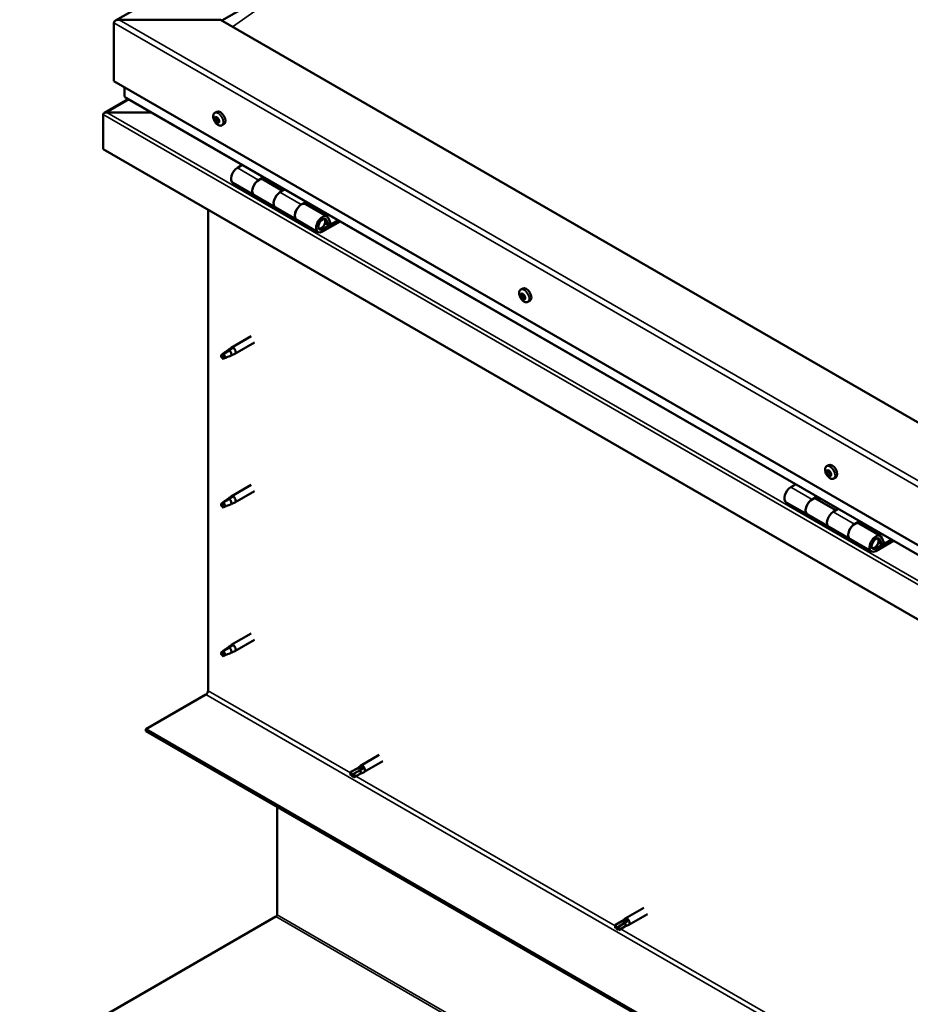
# Model space of a CAD drawing. Units: millimetres. Extents: x -6451 to 24410, y 3077 to 8837.
# Drawn here: x 21243 to 21834, y 3722 to 4376 of the extents above; entities that cross this region are included whole.
import ezdxf

# ---------------------------------------------------------------- set-up
doc = ezdxf.new("R2010")
doc.units = ezdxf.units.MM
doc.header["$LTSCALE"] = 25
doc.layers.add('Visible (ISO)', color=7, linetype='Continuous', lineweight=50)
doc.layers.add('Visible Narrow (ISO)', color=7, linetype='Continuous', lineweight=35)

msp = doc.modelspace()

# ---------------------------------------------------------------- linework, layer by layer
at = {"layer": 'Visible (ISO)'}
for p, q in [((21306.29, 4375.62), (22330.56, 4966.98)), ((21377.03, 4375.6), (21428.37, 4405.24)), ((21305.26, 4335.39), (21305.26, 4374.18)), ((21305.26, 4374.18), (21305.26, 4335.39)), ((21375.97, 4376.22), (21308.79, 4376.22)), ((22259.85, 3865.91), (21375.97, 4376.22)), ((21305.26, 4335.39), (22259.85, 3784.26)), ((21312.33, 4331.31), (21312.33, 4325.19)), ((21314.82, 4323.41), (21298.94, 4314.24)), ((22259.85, 3777.79), (21312.74, 4324.61)), ((21298.19, 4313.34), (21298.19, 4313.35)), ((21298.19, 4313.35), (21298.19, 4313.35)), ((21298.19, 4313.34), (21298.2, 4313.34)), ((21298.19, 4290.07), (21298.19, 4313.34)), ((21298.19, 4290.08), (21298.19, 4313.27)), ((21298.19, 4313.26), (21298.19, 4290.08)), ((21300.45, 4314.57), (21330.13, 4314.57)), ((21330.13, 4314.57), (21300.45, 4314.57)), ((21372.26, 4314.24), (21373.59, 4315.01)), ((21373.05, 4311.06), (21373.64, 4311.4)), ((21374.31, 4308.09), (21375.03, 4308.51)), ((21377.01, 4306.01), (21378.34, 4306.78)), ((21298.19, 4290.07), (21298.19, 4290.08)), ((22259.85, 3734.86), (21298.19, 4290.08)), ((21390.53, 4279.7), (21387.28, 4277.83)), ((21384.28, 4267.73), (21398.43, 4259.57)), ((21401.43, 4269.66), (21404.67, 4271.54)), ((21417.33, 4262.51), (21404.43, 4269.96)), ((21406.08, 4270.72), (21404.6, 4269.86)), ((21404.98, 4270.08), (21405.34, 4269.88)), ((21405.23, 4269.49), (21405.34, 4269.88)), ((21405.34, 4269.88), (21406.67, 4270.09)), ((21405.83, 4270.57), (21406.67, 4270.09)), ((21406.67, 4270.09), (21406.34, 4268.86)), ((21418.81, 4263.37), (21415.57, 4261.5)), ((21412.57, 4251.4), (21398.43, 4259.57)), ((21429.71, 4253.33), (21432.95, 4255.21)), ((21446.85, 4245.47), (21432.71, 4253.63)), ((21434.37, 4254.39), (21432.88, 4253.53)), ((21433.27, 4253.75), (21433.62, 4253.55)), ((21433.52, 4253.16), (21433.62, 4253.55)), ((21433.62, 4253.55), (21434.95, 4253.76)), ((21434.11, 4254.24), (21434.95, 4253.76)), ((21434.95, 4253.76), (21434.62, 4252.53)), ((21367.84, 3930.21), (21367.84, 4249.86)), ((21412.57, 4251.4), (21426.71, 4243.24)), ((21440.85, 4235.07), (21426.71, 4243.24)), ((21454.17, 4242.96), (21443.85, 4237)), ((21455.58, 4242.14), (21443.85, 4235.37)), ((21447.77, 4239.67), (21445.5, 4240.98)), ((21446.51, 4242.92), (21447.77, 4239.67)), ((21447.77, 4239.67), (21449.09, 4240.99)), ((21449.09, 4240.99), (21447.84, 4244.25)), ((21575.55, 4196.87), (21576.89, 4197.64)), ((21575.67, 4192.6), (21576.81, 4193.26)), ((21576.59, 4193.72), (21577.06, 4194)), ((21577.36, 4190.69), (21578.17, 4191.15)), ((21578.28, 4191.81), (21578.36, 4191.85)), ((21580.3, 4188.64), (21581.64, 4189.41)), ((21396.34, 4165.8), (21383.26, 4158.25)), ((21381.93, 4156.39), (21377.87, 4154.04)), ((21381.07, 4156.62), (21383.17, 4158.2)), ((21383.8, 4157.68), (21381.93, 4156.39)), ((21398.74, 4161.65), (21385.66, 4154.09)), ((21377.87, 4154.04), (21377.03, 4151.88)), ((21377.87, 4150.69), (21377.03, 4151.88)), ((21379.19, 4151.46), (21377.87, 4150.69)), ((21383.67, 4153.24), (21385.57, 4154.05)), ((21778.85, 4079.5), (21780.18, 4080.27)), ((21778.97, 4075.34), (21780.11, 4076)), ((21779.97, 4076.35), (21780.4, 4076.59)), ((21780.56, 4073.32), (21781.41, 4073.81)), ((21781.56, 4074.32), (21781.7, 4074.4)), ((21783.6, 4071.27), (21784.93, 4072.04)), ((21396.34, 4067.01), (21383.26, 4059.45)), ((21758.22, 4067.41), (21754.98, 4065.54)), ((21381.93, 4057.59), (21377.87, 4055.25)), ((21381.07, 4057.82), (21383.17, 4059.4)), ((21383.8, 4058.88), (21381.93, 4057.59)), ((21398.74, 4062.85), (21385.66, 4055.3)), ((21769.12, 4057.37), (21772.36, 4059.25)), ((21785.02, 4050.22), (21772.12, 4057.67)), ((21773.78, 4058.43), (21772.29, 4057.57)), ((21772.68, 4057.8), (21773.03, 4057.59)), ((21772.93, 4057.21), (21773.03, 4057.59)), ((21773.03, 4057.59), (21774.36, 4057.8)), ((21773.52, 4058.28), (21774.36, 4057.8)), ((21774.36, 4057.8), (21774.03, 4056.57)), ((21377.87, 4055.25), (21377.03, 4053.09)), ((21377.87, 4051.9), (21377.03, 4053.09)), ((21379.19, 4052.66), (21377.87, 4051.9)), ((21383.67, 4054.44), (21385.57, 4055.25)), ((21751.98, 4055.44), (21766.12, 4047.28)), ((21786.51, 4051.08), (21783.26, 4049.21)), ((21780.26, 4039.11), (21766.12, 4047.28)), ((21780.26, 4039.11), (21794.41, 4030.95)), ((21797.41, 4041.05), (21800.65, 4042.92)), ((21814.55, 4033.18), (21800.41, 4041.34)), ((21802.06, 4042.1), (21800.58, 4041.24)), ((21800.96, 4041.47), (21801.32, 4041.26)), ((21801.21, 4040.88), (21801.32, 4041.26)), ((21801.32, 4041.26), (21802.65, 4041.47)), ((21801.81, 4041.95), (21802.65, 4041.47)), ((21802.65, 4041.47), (21802.32, 4040.24)), ((21808.55, 4022.78), (21794.41, 4030.95)), ((21816.79, 4028.71), (21815.53, 4031.96)), ((21821.86, 4030.67), (21811.55, 4024.72)), ((21823.28, 4029.85), (21811.55, 4023.08)), ((21815.46, 4027.38), (21813.19, 4028.69)), ((21814.21, 4030.63), (21815.46, 4027.38)), ((21815.46, 4027.38), (21816.79, 4028.71)), ((21396.34, 3968.21), (21383.26, 3960.66)), ((21381.07, 3959.03), (21383.17, 3960.6)), ((21383.8, 3960.09), (21381.93, 3958.8)), ((21398.74, 3964.05), (21385.66, 3956.5)), ((21377.87, 3956.45), (21377.03, 3954.29)), ((21377.87, 3953.1), (21377.03, 3954.29)), ((21381.93, 3958.8), (21377.87, 3956.45)), ((21379.19, 3953.86), (21377.87, 3953.1)), ((21383.67, 3955.64), (21385.57, 3956.46)), ((21326.47, 3904.69), (21366.42, 3927.76)), ((22259.85, 3365.8), (21326.47, 3904.69)), ((21326.47, 3904.69), (21326.47, 3903.47)), ((21326.47, 3903.47), (22259.85, 3364.58)), ((21481.54, 3887.58), (21469.17, 3880.44)), ((21466.78, 3878.66), (21469.09, 3880.38)), ((21483.94, 3883.42), (21471.57, 3876.28)), ((21466.82, 3878.68), (21462.76, 3876.33)), ((21462.76, 3873.96), (21462.94, 3874.07)), ((21464.81, 3875.15), (21462.94, 3874.07)), ((21468.87, 3877.49), (21464.81, 3875.15)), ((21468.87, 3875.13), (21464.81, 3872.78)), ((21468.83, 3875.1), (21471.48, 3876.24)), ((21470.87, 3878.65), (21468.87, 3877.49)), ((21413.8, 3781.23), (21413.8, 3853.05)), ((21657.44, 3786.03), (21645.06, 3778.88)), ((21242.63, 3681.99), (21412.86, 3780.14)), ((21642.71, 3777.12), (21638.65, 3774.78)), ((21644.76, 3775.94), (21640.7, 3773.59)), ((21642.68, 3777.1), (21644.98, 3778.83)), ((21646.76, 3777.09), (21644.76, 3775.94)), ((21659.84, 3781.87), (21647.46, 3774.73)), ((21638.65, 3772.41), (21638.84, 3772.52)), ((21640.7, 3773.59), (21638.84, 3772.52)), ((21644.76, 3773.57), (21640.7, 3771.23)), ((21644.73, 3773.55), (21647.38, 3774.68))]:
    msp.add_line(p, q, dxfattribs=at)
for centre in [(21379.12, 4312.71), (21582.41, 4195.34), (21785.7, 4077.97)]:
    msp.add_arc(centre, 8, 204.14207, 215.85793, dxfattribs=at)
for centre, major_axis, start_param, end_param in [((21308.79, 4374.18), (3.54, 0), 1.570796, 3.141593), ((21308.79, 4374.18), (3.54, 0), 1.570796, 3.141593), ((21313.74, 4325.19), (-1.41, 0), 0, 0.785398), ((21300.45, 4313.26), (-2.26, 0), 4.712389, 6.220645), ((21300.45, 4313.27), (-2.26, 0), 4.712389, 6.220645), ((21299.32, 4313.92), (-0.8, -1.39), 5.435246, 5.497787), ((21299.32, 4312.61), (0.8, -1.39), 3.86445, 3.926991), ((21375.97, 4310.9), (-2.37, 4.11), 3.141593, 6.283185), ((21373.68, 4309.57), (-1.1, 1.91), 0.479064, 1.33168), ((21372.51, 4310.83), (0.225, -0.39), 4.019714, 4.861305), ((21373.68, 4309.57), (-1.1, 1.91), 5.715052, 6.567668), ((21372.51, 4310.83), (-0.225, 0.39), 5.32702, 6.16861), ((21371.99, 4310.32), (0.394, -0.682), 0.091032, 1.719712), ((21372.66, 4309.28), (-0.225, 0.39), 0.091032, 0.932622), ((21372.66, 4309.28), (0.225, -0.39), 5.066912, 5.908502), ((21373.68, 4309.57), (-1.1, 1.91), 1.526262, 2.378877), ((21372.66, 4311.74), (0.394, -0.682), 5.32702, 6.9557), ((21373.01, 4308.15), (-0.394, 0.682), 4.279822, 5.908502), ((21373.53, 4311.12), (-0.225, 0.39), 6.114109, 6.9557), ((21373.14, 4310.98), (0.394, -0.682), 0.091032, 1.710573), ((21373.81, 4309.94), (-0.225, 0.39), 0.091032, 2.76691), ((21373.83, 4308.03), (0.225, -0.39), 4.279822, 5.121412), ((21373.68, 4309.57), (1.1, -1.91), 1.526262, 2.378877), ((21373.53, 4311.12), (-0.225, 0.39), 4.279822, 5.121412), ((21374.35, 4311), (0.394, -0.682), 4.279822, 5.908502), ((21374.16, 4308.82), (-0.394, 0.682), 4.279822, 5.908502), ((21373.68, 4309.57), (1.1, -1.91), 5.715052, 6.567668), ((21373.83, 4308.03), (0.225, -0.39), 6.114109, 6.9557), ((21374.7, 4307.41), (-0.394, 0.682), 5.32702, 6.9557), ((21374.7, 4309.87), (-0.225, 0.39), 5.066912, 5.908502), ((21374.98, 4308.69), (0.225, -0.39), 4.279822, 5.125225), ((21375.37, 4308.83), (-0.394, 0.682), 0.091032, 1.719712), ((21374.85, 4308.32), (0.225, -0.39), 5.32702, 6.16861), ((21374.7, 4309.87), (0.225, -0.39), 0.091032, 0.932622), ((21373.68, 4309.57), (1.1, -1.91), 0.479064, 1.33168), ((21374.85, 4308.32), (-0.225, 0.39), 4.019714, 4.861305), ((21387.28, 4272.93), (-3, -5.2), 3.926991, 6.283185), ((21401.43, 4264.77), (-3, -5.2), 3.926991, 6.283923), ((21401.43, 4264.76), (3, 5.2), 0, 3.141593), ((21415.57, 4256.6), (-3, -5.2), 3.926991, 6.283185), ((21415.57, 4256.6), (-3, -5.2), 3.926991, 6.283185), ((21429.71, 4248.43), (3, 5.2), 0, 3.141593), ((21429.71, 4248.44), (-3, -5.2), 3.926991, 6.283923), ((21443.85, 4240.27), (3, 5.2), 5.846853, 10.210176), ((21443.85, 4240.27), (-2, -3.46), 2.70526, 7.068583), ((21579.26, 4193.53), (-2.38, 4.11), 3.141593, 6.283185), ((21576.97, 4192.2), (-1.1, 1.91), 0.311462, 1.164078), ((21575.84, 4192.18), (-0.225, 0.39), 6.206616, 7.048206), ((21575.9, 4193.62), (0.225, -0.39), 3.852112, 4.693703), ((21575.27, 4193.28), (0.394, -0.682), 6.206616, 7.835295), ((21575.84, 4192.18), (0.225, -0.39), 4.89931, 5.7409), ((21576.97, 4192.2), (-1.1, 1.91), 1.35866, 2.211276), ((21576.97, 4192.2), (-1.1, 1.91), 5.54745, 6.400066), ((21575.9, 4193.62), (-0.225, 0.39), 5.159418, 6.001008), ((21576.05, 4191.08), (0.394, -0.682), 0.970628, 2.599308), ((21576.19, 4194.4), (0.394, -0.682), 5.159418, 6.788098), ((21576.91, 4190.77), (0.225, -0.39), 4.11222, 4.953811), ((21576.99, 4192.85), (-0.225, 0.39), 0.127031, 2.599308), ((21577.03, 4193.64), (-0.225, 0.39), 5.946508, 6.788098), ((21576.42, 4193.94), (0.394, -0.682), 0, 1.21317), ((21576.91, 4190.77), (0.225, -0.39), 5.946508, 6.788098), ((21576.97, 4192.2), (1.1, -1.91), 5.54745, 6.400066), ((21577.2, 4191.74), (0.394, -0.682), 0.970628, 2.599308), ((21576.97, 4192.2), (1.1, -1.91), 1.35866, 2.211276), ((21577.03, 4193.64), (-0.225, 0.39), 4.11222, 4.953811), ((21577.75, 4190), (-0.394, 0.682), 5.159418, 6.788098), ((21577.89, 4193.33), (-0.394, 0.682), 0.970628, 2.599308), ((21578.06, 4191.43), (0.225, -0.39), 4.11222, 5.429017), ((21578.04, 4190.79), (0.225, -0.39), 5.159418, 6.001008), ((21578.1, 4192.22), (-0.225, 0.39), 4.89931, 5.7409), ((21578.67, 4191.13), (-0.394, 0.682), 6.206616, 7.835295), ((21578.04, 4190.79), (-0.225, 0.39), 3.852112, 4.693703), ((21578.1, 4192.22), (0.225, -0.39), 6.206616, 7.048206), ((21576.97, 4192.2), (1.1, -1.91), 0.311462, 1.164078), ((21381.93, 4154.71), (1.02, -1.78), 0.133634, 2.356194), ((21384.46, 4156.17), (1.2, -2.08), 6.213805, 9.494158), ((21377.87, 4152.37), (1.02, -1.78), 3.861865, 5.497787), ((21377.87, 4152.37), (-1.02, 1.78), 3.861865, 5.497787), ((21780.27, 4074.83), (-1.1, 1.91), 5.485923, 6.338539), ((21779.24, 4076.29), (-0.225, 0.39), 5.097891, 5.939481), ((21780.4, 4076.21), (-0.225, 0.39), 5.884981, 6.726571), ((21782.56, 4076.15), (-2.38, 4.11), 3.141593, 6.283185), ((21780.27, 4074.83), (-1.1, 1.91), 0.249936, 1.102551), ((21779.1, 4074.91), (-0.225, 0.39), 6.145089, 6.986679), ((21779.24, 4076.29), (0.225, -0.39), 3.790586, 4.632176), ((21778.57, 4076.02), (0.394, -0.682), 6.145089, 7.773769), ((21779.1, 4074.91), (0.225, -0.39), 4.837783, 5.679374), ((21780.27, 4074.83), (-1.1, 1.91), 1.297133, 2.149749), ((21779.26, 4073.83), (0.394, -0.682), 0.909101, 2.537781), ((21779.58, 4077.03), (0.394, -0.682), 5.097891, 6.726571), ((21780.13, 4073.45), (0.225, -0.39), 4.050694, 4.892284), ((21780.25, 4075.58), (-0.225, 0.39), 0.229327, 2.537781), ((21779.72, 4076.69), (0.394, -0.682), 0, 1.006267), ((21780.13, 4073.45), (0.225, -0.39), 5.884981, 6.726571), ((21780.27, 4074.83), (1.1, -1.91), 5.485923, 6.338539), ((21780.41, 4074.49), (0.394, -0.682), 0.909101, 2.537781), ((21780.95, 4072.64), (-0.394, 0.682), 5.097891, 6.726571), ((21780.27, 4074.83), (1.1, -1.91), 1.297133, 2.149749), ((21780.4, 4076.21), (-0.225, 0.39), 4.050694, 4.892284), ((21781.27, 4075.84), (-0.394, 0.682), 0.909101, 2.537781), ((21781.27, 4074.11), (0.225, -0.39), 4.050694, 5.53671), ((21781.29, 4073.37), (0.225, -0.39), 5.097891, 5.939481), ((21781.43, 4074.75), (-0.225, 0.39), 4.837783, 5.679374), ((21781.96, 4073.64), (-0.394, 0.682), 6.145089, 7.773769), ((21781.29, 4073.37), (-0.225, 0.39), 3.790586, 4.632176), ((21780.27, 4074.83), (1.1, -1.91), 0.249936, 1.102551), ((21781.43, 4074.75), (0.225, -0.39), 6.145089, 6.986679), ((21754.98, 4060.64), (-3, -5.2), 3.926991, 6.283185), ((21381.93, 4055.92), (1.02, -1.78), 0.133634, 2.356194), ((21384.46, 4057.37), (1.2, -2.08), 6.213805, 9.494158), ((21769.12, 4052.48), (3, 5.2), 0, 3.141593), ((21769.12, 4052.48), (-3, -5.2), 3.926991, 6.283185), ((21377.87, 4053.57), (1.02, -1.78), 3.861865, 5.497787), ((21377.87, 4053.57), (-1.02, 1.78), 3.861865, 5.497787), ((21783.26, 4044.31), (-3, -5.2), 3.926991, 6.283185), ((21783.26, 4044.31), (-3, -5.2), 3.926991, 6.283185), ((21797.41, 4036.15), (3, 5.2), 0, 3.141593), ((21797.41, 4036.15), (-3, -5.2), 3.926991, 6.283185), ((21811.55, 4027.98), (3, 5.2), 5.846853, 10.210176), ((21811.55, 4027.98), (-2, -3.46), 2.70526, 7.068583), ((21384.46, 3958.58), (1.2, -2.08), 6.213805, 9.494158), ((21377.87, 3954.78), (1.02, -1.78), 3.861865, 5.497787), ((21377.87, 3954.78), (-1.02, 1.78), 3.861865, 5.497787), ((21381.93, 3957.12), (1.02, -1.78), 0.133634, 2.356194), ((21366.42, 3929.39), (-1, -1.73), 0.785398, 2.356194), ((21470.37, 3878.36), (1.2, -2.08), 6.213805, 9.494158), ((21463.78, 3874.55), (-1.02, 1.78), 6.21806, 7.853982), ((21463.78, 3874.55), (1.02, -1.78), 6.21806, 7.853982), ((21467.84, 3876.9), (-1.02, 1.78), 5.631421, 6.283185), ((21467.84, 3876.9), (1.02, -1.78), 0, 1.570796), ((21412.39, 3780.41), (-1, -1.73), 1.963495, 2.356194), ((21643.74, 3775.35), (-1.02, 1.78), 5.631421, 6.283185), ((21643.74, 3775.35), (1.02, -1.78), 0, 1.570796), ((21646.26, 3776.81), (1.2, -2.08), 6.213805, 9.494158), ((21639.67, 3773), (-1.02, 1.78), 6.21806, 7.853982), ((21639.67, 3773), (1.02, -1.78), 6.21806, 7.853982)]:
    msp.add_ellipse(centre, major_axis=major_axis, ratio=0.57735, start_param=start_param, end_param=end_param, dxfattribs=at)
for points, knots in [([(21371.82, 4309.44), (21371.64, 4309.83), (21371.5, 4310.23), (21371.3, 4311.02), (21371.24, 4311.41), (21371.21, 4312.15), (21371.24, 4312.5), (21371.38, 4313.14), (21371.5, 4313.42), (21371.82, 4313.91), (21372.02, 4314.1), (21372.26, 4314.24)], [1.60484, 1.60484, 1.60484, 1.60484, 1.883825, 1.883825, 2.162811, 2.162811, 2.441796, 2.441796, 2.720782, 2.720782, 2.999767, 2.999767, 2.999767, 2.999767]), ([(21372.19, 4310.98), (21372.19, 4311.02), (21372.2, 4311.06), (21372.22, 4311.14), (21372.24, 4311.18), (21372.27, 4311.21), (21372.29, 4311.22), (21372.31, 4311.23)], [0.17438702, 0.17438702, 0.17438702, 0.17438702, 0.18896797, 0.18896797, 0.20586323, 0.20586323, 0.21737851, 0.21737851, 0.21737851, 0.21737851]), ([(21372.53, 4309.02), (21372.5, 4309.06), (21372.47, 4309.1), (21372.42, 4309.2), (21372.39, 4309.26), (21372.36, 4309.34), (21372.35, 4309.38), (21372.35, 4309.41)], [0.17438702, 0.17438702, 0.17438702, 0.17438702, 0.18896797, 0.18896797, 0.20586323, 0.20586323, 0.21737852, 0.21737852, 0.21737852, 0.21737852]), ([(21377.01, 4306.01), (21376.77, 4305.88), (21376.5, 4305.8), (21375.92, 4305.76), (21375.61, 4305.8), (21374.99, 4305.99), (21374.68, 4306.15), (21374.05, 4306.54), (21373.74, 4306.79), (21373.16, 4307.36), (21372.88, 4307.68), (21372.63, 4308.03)], [6.14136, 6.14136, 6.14136, 6.14136, 6.420345, 6.420345, 6.699331, 6.699331, 6.978316, 6.978316, 7.257302, 7.257302, 7.536287, 7.536287, 7.536287, 7.536287]), ([(21373.34, 4311.53), (21373.37, 4311.54), (21373.41, 4311.54), (21373.49, 4311.52), (21373.53, 4311.5), (21373.59, 4311.45), (21373.62, 4311.43), (21373.64, 4311.4)], [0.17438702, 0.17438702, 0.17438702, 0.17438702, 0.18896797, 0.18896797, 0.20586323, 0.20586323, 0.21737851, 0.21737851, 0.21737851, 0.21737851]), ([(21374.02, 4307.62), (21373.99, 4307.62), (21373.96, 4307.62), (21373.89, 4307.64), (21373.84, 4307.66), (21373.77, 4307.71), (21373.74, 4307.73), (21373.71, 4307.75)], [0.17438702, 0.17438702, 0.17438702, 0.17438702, 0.18896797, 0.18896797, 0.20586323, 0.20586323, 0.21737852, 0.21737852, 0.21737852, 0.21737852]), ([(21374.83, 4310.13), (21374.87, 4310.09), (21374.9, 4310.05), (21374.96, 4309.96), (21374.98, 4309.9), (21375.01, 4309.82), (21375.01, 4309.78), (21375.01, 4309.74)], [0.17438702, 0.17438702, 0.17438702, 0.17438702, 0.18896797, 0.18896797, 0.20586323, 0.20586323, 0.21737852, 0.21737852, 0.21737852, 0.21737852]), ([(21375.17, 4308.17), (21375.17, 4308.13), (21375.17, 4308.09), (21375.16, 4308.02), (21375.14, 4307.98), (21375.09, 4307.94), (21375.07, 4307.93), (21375.05, 4307.92)], [0.17438702, 0.17438702, 0.17438702, 0.17438702, 0.18896797, 0.18896797, 0.20586323, 0.20586323, 0.21737852, 0.21737852, 0.21737852, 0.21737852]), ([(21441.34, 4237.32), (21441.41, 4237.3), (21441.47, 4237.29), (21441.8, 4237.26), (21442.08, 4237.29), (21442.67, 4237.47), (21442.98, 4237.62), (21443.58, 4238.03), (21443.88, 4238.29), (21444.43, 4238.89), (21444.67, 4239.23), (21445.1, 4239.94), (21445.28, 4240.32), (21445.54, 4241.09), (21445.63, 4241.48), (21445.71, 4242.23), (21445.7, 4242.59), (21445.56, 4243.25), (21445.44, 4243.55), (21445.22, 4243.85), (21445.19, 4243.88), (21445.16, 4243.92)], [0.923843, 0.923843, 0.923843, 0.923843, 0.99245, 0.99245, 1.275856, 1.275856, 1.603156, 1.603156, 1.945171, 1.945171, 2.284478, 2.284478, 2.621844, 2.621844, 2.960749, 2.960749, 3.30275, 3.30275, 3.633096, 3.633096, 3.684957, 3.684957, 3.684957, 3.684957]), ([(21575.11, 4192.07), (21574.93, 4192.46), (21574.79, 4192.86), (21574.59, 4193.65), (21574.53, 4194.04), (21574.5, 4194.78), (21574.53, 4195.13), (21574.67, 4195.77), (21574.79, 4196.05), (21575.11, 4196.53), (21575.32, 4196.73), (21575.55, 4196.87)], [1.437238, 1.437238, 1.437238, 1.437238, 1.716223, 1.716223, 1.995209, 1.995209, 2.274194, 2.274194, 2.55318, 2.55318, 2.832165, 2.832165, 2.832165, 2.832165]), ([(21575.66, 4191.98), (21575.64, 4192.02), (21575.61, 4192.07), (21575.57, 4192.17), (21575.55, 4192.23), (21575.53, 4192.31), (21575.53, 4192.34), (21575.52, 4192.37)], [0.17438702, 0.17438702, 0.17438702, 0.17438702, 0.18896797, 0.18896797, 0.20586323, 0.20586323, 0.21737852, 0.21737852, 0.21737852, 0.21737852]), ([(21575.58, 4193.83), (21575.59, 4193.87), (21575.6, 4193.91), (21575.64, 4193.97), (21575.66, 4194), (21575.71, 4194.02), (21575.73, 4194.03), (21575.75, 4194.03)], [0.17438702, 0.17438702, 0.17438702, 0.17438702, 0.18896797, 0.18896797, 0.20586323, 0.20586323, 0.21737851, 0.21737851, 0.21737851, 0.21737851]), ([(21580.3, 4188.64), (21580.07, 4188.5), (21579.79, 4188.42), (21579.21, 4188.39), (21578.91, 4188.43), (21578.28, 4188.62), (21577.97, 4188.77), (21577.34, 4189.17), (21577.04, 4189.42), (21576.45, 4189.99), (21576.18, 4190.31), (21575.93, 4190.66)], [5.973758, 5.973758, 5.973758, 5.973758, 6.252743, 6.252743, 6.531729, 6.531729, 6.810714, 6.810714, 7.0897, 7.0897, 7.368685, 7.368685, 7.368685, 7.368685]), ([(21577.05, 4190.36), (21577.02, 4190.36), (21576.99, 4190.37), (21576.91, 4190.41), (21576.87, 4190.44), (21576.8, 4190.49), (21576.77, 4190.52), (21576.75, 4190.55)], [0.17438702, 0.17438702, 0.17438702, 0.17438702, 0.18896797, 0.18896797, 0.20586323, 0.20586323, 0.21737852, 0.21737852, 0.21737852, 0.21737852]), ([(21576.89, 4194.05), (21576.93, 4194.05), (21576.97, 4194.04), (21577.05, 4194.01), (21577.09, 4193.98), (21577.15, 4193.92), (21577.18, 4193.89), (21577.2, 4193.86)], [0.17438702, 0.17438702, 0.17438702, 0.17438702, 0.18896797, 0.18896797, 0.20586323, 0.20586323, 0.21737851, 0.21737851, 0.21737851, 0.21737851]), ([(21578.36, 4190.58), (21578.36, 4190.54), (21578.36, 4190.51), (21578.33, 4190.45), (21578.3, 4190.42), (21578.25, 4190.39), (21578.22, 4190.38), (21578.2, 4190.38)], [0.17438702, 0.17438702, 0.17438702, 0.17438702, 0.18896797, 0.18896797, 0.20586323, 0.20586323, 0.21737852, 0.21737852, 0.21737852, 0.21737852]), ([(21578.28, 4192.42), (21578.32, 4192.39), (21578.35, 4192.34), (21578.39, 4192.24), (21578.41, 4192.19), (21578.42, 4192.1), (21578.43, 4192.07), (21578.42, 4192.03)], [0.17438702, 0.17438702, 0.17438702, 0.17438702, 0.18896797, 0.18896797, 0.20586323, 0.20586323, 0.21737852, 0.21737852, 0.21737852, 0.21737852]), ([(21376.42, 4153.31), (21376.66, 4153.46), (21376.9, 4153.62), (21377.67, 4154.15), (21378.21, 4154.55), (21379.3, 4155.35), (21379.85, 4155.76), (21380.53, 4156.23), (21380.66, 4156.31), (21380.78, 4156.39)], [1.0296095, 1.0296095, 1.0296095, 1.0296095, 1.1266468, 1.1266468, 1.3399415, 1.3399415, 1.5532361, 1.5532361, 1.5988171, 1.5988171, 1.5988171, 1.5988171]), ([(21380.78, 4156.39), (21380.99, 4156.56), (21381.2, 4156.72), (21381.71, 4157.07), (21382.01, 4157.27), (21382.62, 4157.58), (21382.98, 4157.73), (21383.38, 4157.77), (21383.47, 4157.77), (21383.65, 4157.74), (21383.73, 4157.72), (21383.8, 4157.68)], [0.9722954, 0.9722954, 0.9722954, 0.9722954, 1.054543, 1.054543, 1.1645704, 1.1645704, 1.2620554, 1.2620554, 1.289972, 1.289972, 1.3178886, 1.3178886, 1.3178886, 1.3178886]), ([(21379.31, 4151.42), (21379.55, 4151.55), (21379.79, 4151.66), (21380.54, 4152.02), (21381.06, 4152.23), (21382.03, 4152.61), (21382.47, 4152.77), (21382.93, 4152.97), (21383.01, 4153), (21383.08, 4153.03)], [1.0298299, 1.0298299, 1.0298299, 1.0298299, 1.1268672, 1.1268672, 1.3401618, 1.3401618, 1.5534565, 1.5534565, 1.5990374, 1.5990374, 1.5990374, 1.5990374]), ([(21383.08, 4153.03), (21383.24, 4153.08), (21383.39, 4153.13), (21383.57, 4153.2), (21383.62, 4153.22), (21383.67, 4153.24)], [0.9725494, 0.9725494, 0.9725494, 0.9725494, 1.0547969, 1.0547969, 1.0865436, 1.0865436, 1.0865436, 1.0865436]), ([(21778.4, 4074.7), (21778.23, 4075.09), (21778.09, 4075.49), (21777.89, 4076.28), (21777.83, 4076.67), (21777.79, 4077.41), (21777.82, 4077.76), (21777.97, 4078.39), (21778.08, 4078.68), (21778.4, 4079.16), (21778.61, 4079.36), (21778.85, 4079.5)], [1.375711, 1.375711, 1.375711, 1.375711, 1.654696, 1.654696, 1.933682, 1.933682, 2.212667, 2.212667, 2.491653, 2.491653, 2.770639, 2.770639, 2.770639, 2.770639]), ([(21778.92, 4076.53), (21778.93, 4076.56), (21778.95, 4076.6), (21778.98, 4076.66), (21779.01, 4076.69), (21779.06, 4076.7), (21779.08, 4076.71), (21779.1, 4076.7)], [0.17438702, 0.17438702, 0.17438702, 0.17438702, 0.18896797, 0.18896797, 0.20586323, 0.20586323, 0.21737851, 0.21737851, 0.21737851, 0.21737851]), ([(21780.28, 4076.62), (21780.32, 4076.62), (21780.36, 4076.61), (21780.44, 4076.57), (21780.48, 4076.54), (21780.54, 4076.48), (21780.56, 4076.44), (21780.59, 4076.41)], [0.17438702, 0.17438702, 0.17438702, 0.17438702, 0.18896797, 0.18896797, 0.20586323, 0.20586323, 0.21737851, 0.21737851, 0.21737851, 0.21737851]), ([(21778.91, 4074.73), (21778.88, 4074.78), (21778.86, 4074.83), (21778.82, 4074.93), (21778.8, 4074.98), (21778.79, 4075.06), (21778.78, 4075.1), (21778.78, 4075.13)], [0.17438702, 0.17438702, 0.17438702, 0.17438702, 0.18896797, 0.18896797, 0.20586323, 0.20586323, 0.21737852, 0.21737852, 0.21737852, 0.21737852]), ([(21783.6, 4071.27), (21783.36, 4071.13), (21783.09, 4071.05), (21782.51, 4071.02), (21782.2, 4071.06), (21781.58, 4071.25), (21781.26, 4071.4), (21780.64, 4071.8), (21780.33, 4072.05), (21779.75, 4072.61), (21779.47, 4072.94), (21779.22, 4073.28)], [5.912231, 5.912231, 5.912231, 5.912231, 6.191217, 6.191217, 6.470202, 6.470202, 6.749188, 6.749188, 7.028173, 7.028173, 7.307159, 7.307159, 7.307159, 7.307159]), ([(21780.25, 4073.04), (21780.22, 4073.05), (21780.19, 4073.06), (21780.11, 4073.1), (21780.07, 4073.13), (21780, 4073.19), (21779.97, 4073.22), (21779.95, 4073.25)], [0.17438702, 0.17438702, 0.17438702, 0.17438702, 0.18896797, 0.18896797, 0.20586323, 0.20586323, 0.21737852, 0.21737852, 0.21737852, 0.21737852]), ([(21781.61, 4073.14), (21781.61, 4073.1), (21781.6, 4073.07), (21781.57, 4073.01), (21781.54, 4072.99), (21781.48, 4072.97), (21781.46, 4072.96), (21781.43, 4072.96)], [0.17438702, 0.17438702, 0.17438702, 0.17438702, 0.18896797, 0.18896797, 0.20586323, 0.20586323, 0.21737852, 0.21737852, 0.21737852, 0.21737852]), ([(21781.63, 4074.93), (21781.66, 4074.89), (21781.68, 4074.85), (21781.73, 4074.75), (21781.75, 4074.69), (21781.75, 4074.61), (21781.75, 4074.57), (21781.75, 4074.54)], [0.17438702, 0.17438702, 0.17438702, 0.17438702, 0.18896797, 0.18896797, 0.20586323, 0.20586323, 0.21737852, 0.21737852, 0.21737852, 0.21737852]), ([(21376.42, 4054.52), (21376.66, 4054.67), (21376.9, 4054.83), (21377.67, 4055.35), (21378.21, 4055.75), (21379.3, 4056.56), (21379.85, 4056.97), (21380.53, 4057.44), (21380.66, 4057.52), (21380.78, 4057.6)], [1.0296095, 1.0296095, 1.0296095, 1.0296095, 1.1266468, 1.1266468, 1.3399415, 1.3399415, 1.5532361, 1.5532361, 1.5988171, 1.5988171, 1.5988171, 1.5988171]), ([(21380.78, 4057.6), (21380.99, 4057.76), (21381.2, 4057.92), (21381.71, 4058.28), (21382.01, 4058.47), (21382.62, 4058.78), (21382.98, 4058.93), (21383.38, 4058.97), (21383.47, 4058.97), (21383.65, 4058.95), (21383.73, 4058.92), (21383.8, 4058.88)], [0.9722954, 0.9722954, 0.9722954, 0.9722954, 1.054543, 1.054543, 1.1645704, 1.1645704, 1.2620554, 1.2620554, 1.289972, 1.289972, 1.3178886, 1.3178886, 1.3178886, 1.3178886]), ([(21379.31, 4052.63), (21379.55, 4052.75), (21379.79, 4052.87), (21380.54, 4053.22), (21381.06, 4053.43), (21382.03, 4053.81), (21382.47, 4053.98), (21382.93, 4054.17), (21383.01, 4054.2), (21383.08, 4054.24)], [1.0298299, 1.0298299, 1.0298299, 1.0298299, 1.1268672, 1.1268672, 1.3401618, 1.3401618, 1.5534565, 1.5534565, 1.5990374, 1.5990374, 1.5990374, 1.5990374]), ([(21383.08, 4054.24), (21383.24, 4054.29), (21383.39, 4054.33), (21383.57, 4054.4), (21383.62, 4054.42), (21383.67, 4054.44)], [0.9725494, 0.9725494, 0.9725494, 0.9725494, 1.0547969, 1.0547969, 1.0865436, 1.0865436, 1.0865436, 1.0865436]), ([(21809.04, 4025.03), (21809.1, 4025.01), (21809.17, 4025), (21809.5, 4024.97), (21809.78, 4025.01), (21810.36, 4025.18), (21810.67, 4025.33), (21811.28, 4025.74), (21811.58, 4026), (21812.12, 4026.6), (21812.37, 4026.94), (21812.79, 4027.66), (21812.97, 4028.03), (21813.24, 4028.8), (21813.33, 4029.19), (21813.41, 4029.94), (21813.4, 4030.3), (21813.26, 4030.96), (21813.13, 4031.27), (21812.92, 4031.56), (21812.88, 4031.6), (21812.85, 4031.63)], [0.923253, 0.923253, 0.923253, 0.923253, 0.99245, 0.99245, 1.275856, 1.275856, 1.603156, 1.603156, 1.945171, 1.945171, 2.284478, 2.284478, 2.621844, 2.621844, 2.960749, 2.960749, 3.30275, 3.30275, 3.633096, 3.633096, 3.685547, 3.685547, 3.685547, 3.685547]), ([(21380.78, 3958.8), (21380.99, 3958.96), (21381.2, 3959.12), (21381.71, 3959.48), (21382.01, 3959.67), (21382.62, 3959.99), (21382.98, 3960.13), (21383.38, 3960.18), (21383.47, 3960.18), (21383.65, 3960.15), (21383.73, 3960.12), (21383.8, 3960.09)], [0.9722954, 0.9722954, 0.9722954, 0.9722954, 1.054543, 1.054543, 1.1645704, 1.1645704, 1.2620554, 1.2620554, 1.289972, 1.289972, 1.3178886, 1.3178886, 1.3178886, 1.3178886]), ([(21376.42, 3955.72), (21376.66, 3955.87), (21376.9, 3956.03), (21377.67, 3956.56), (21378.21, 3956.95), (21379.3, 3957.76), (21379.85, 3958.17), (21380.53, 3958.64), (21380.66, 3958.72), (21380.78, 3958.8)], [1.0296095, 1.0296095, 1.0296095, 1.0296095, 1.1266468, 1.1266468, 1.3399415, 1.3399415, 1.5532361, 1.5532361, 1.5988171, 1.5988171, 1.5988171, 1.5988171]), ([(21379.31, 3953.83), (21379.55, 3953.95), (21379.79, 3954.07), (21380.54, 3954.42), (21381.06, 3954.64), (21382.03, 3955.02), (21382.47, 3955.18), (21382.93, 3955.37), (21383.01, 3955.41), (21383.08, 3955.44)], [1.0298299, 1.0298299, 1.0298299, 1.0298299, 1.1268672, 1.1268672, 1.3401618, 1.3401618, 1.5534565, 1.5534565, 1.5990374, 1.5990374, 1.5990374, 1.5990374]), ([(21383.08, 3955.44), (21383.24, 3955.49), (21383.39, 3955.54), (21383.57, 3955.61), (21383.62, 3955.62), (21383.67, 3955.64)], [0.9725494, 0.9725494, 0.9725494, 0.9725494, 1.0547969, 1.0547969, 1.0865436, 1.0865436, 1.0865436, 1.0865436]), ([(21462.82, 3876.36), (21463.07, 3876.51), (21463.32, 3876.65), (21464.15, 3877.11), (21464.75, 3877.44), (21465.97, 3878.04), (21466.6, 3878.33), (21467.38, 3878.59), (21467.51, 3878.63), (21467.65, 3878.67)], [1.0296095, 1.0296095, 1.0296095, 1.0296095, 1.1266468, 1.1266468, 1.3399415, 1.3399415, 1.5532361, 1.5532361, 1.5988171, 1.5988171, 1.5988171, 1.5988171]), ([(21467.65, 3878.67), (21467.9, 3878.77), (21468.14, 3878.86), (21468.73, 3879.04), (21469.07, 3879.12), (21469.75, 3879.17), (21470.13, 3879.15), (21470.51, 3878.98), (21470.6, 3878.93), (21470.76, 3878.8), (21470.82, 3878.73), (21470.87, 3878.65)], [0.9722954, 0.9722954, 0.9722954, 0.9722954, 1.054543, 1.054543, 1.1645704, 1.1645704, 1.2620554, 1.2620554, 1.289972, 1.289972, 1.3178886, 1.3178886, 1.3178886, 1.3178886]), ([(21413.69, 3780.54), (21413.57, 3780.48), (21413.44, 3780.41), (21413.16, 3780.27), (21413.02, 3780.2), (21412.86, 3780.14)], [0, 0, 0, 0, 0.0539846, 0.0539846, 0.1079692, 0.1079692, 0.1079692, 0.1079692]), ([(21638.72, 3774.81), (21638.96, 3774.95), (21639.22, 3775.1), (21640.04, 3775.56), (21640.64, 3775.89), (21641.86, 3776.49), (21642.49, 3776.77), (21643.27, 3777.04), (21643.41, 3777.08), (21643.54, 3777.12)], [1.0296095, 1.0296095, 1.0296095, 1.0296095, 1.1266468, 1.1266468, 1.3399415, 1.3399415, 1.5532361, 1.5532361, 1.5988171, 1.5988171, 1.5988171, 1.5988171]), ([(21643.54, 3777.12), (21643.79, 3777.22), (21644.04, 3777.31), (21644.62, 3777.49), (21644.97, 3777.57), (21645.64, 3777.62), (21646.03, 3777.6), (21646.41, 3777.43), (21646.5, 3777.38), (21646.65, 3777.25), (21646.71, 3777.18), (21646.76, 3777.09)], [0.9722954, 0.9722954, 0.9722954, 0.9722954, 1.054543, 1.054543, 1.1645704, 1.1645704, 1.2620554, 1.2620554, 1.289972, 1.289972, 1.3178886, 1.3178886, 1.3178886, 1.3178886])]:
    msp.add_open_spline(points, degree=3, knots=knots, dxfattribs=at)
for points in [[(21377.03, 4151.88), (21376.83, 4152.31), (21376.63, 4152.79), (21376.42, 4153.31)], [(21377.03, 4151.88), (21377.77, 4151.77), (21378.54, 4151.62), (21379.31, 4151.42)], [(21377.03, 4053.09), (21376.83, 4053.52), (21376.63, 4053.99), (21376.42, 4054.52)], [(21377.03, 4053.09), (21377.77, 4052.97), (21378.54, 4052.82), (21379.31, 4052.63)], [(21377.03, 3954.29), (21376.83, 3954.72), (21376.63, 3955.2), (21376.42, 3955.72)], [(21377.03, 3954.29), (21377.77, 3954.18), (21378.54, 3954.02), (21379.31, 3953.83)], [(21462.94, 3874.07), (21462.88, 3874.8), (21462.84, 3875.57), (21462.82, 3876.36)], [(21462.94, 3874.07), (21463.55, 3873.65), (21464.15, 3873.21), (21464.74, 3872.74)], [(21638.84, 3772.52), (21638.78, 3773.25), (21638.73, 3774.02), (21638.72, 3774.81)], [(21638.84, 3772.52), (21639.44, 3772.1), (21640.04, 3771.66), (21640.63, 3771.19)]]:
    msp.add_open_spline(points, degree=3, dxfattribs=at)
at = {"layer": 'Visible Narrow (ISO)'}
for p, q in [((22259.85, 3823.04), (21305.26, 4374.18)), ((21308.79, 4376.22), (22259.85, 3827.12)), ((21315.29, 4323.14), (21300.45, 4314.57)), ((22259.85, 3778.13), (21312.33, 4325.19)), ((21298.19, 4313.27), (22259.85, 3758.05)), ((21300.45, 4314.57), (22259.85, 3760.66)), ((21372.32, 4310.64), (21372.99, 4311.03)), ((21372.42, 4309.66), (21373.56, 4310.32)), ((21372.79, 4308.87), (21373.94, 4309.53)), ((21373.21, 4311.35), (21373.5, 4311.51)), ((21373.53, 4308.07), (21374.68, 4308.74)), ((21374.8, 4307.99), (21375.16, 4308.2)), ((21387.28, 4277.83), (21401.43, 4269.66)), ((21415.57, 4261.5), (21429.71, 4253.33)), ((21446.51, 4242.92), (21445.41, 4243.56)), ((21442.86, 4237.58), (21443.85, 4237)), ((21575.67, 4193.49), (21576.16, 4193.78)), ((21575.92, 4191.78), (21577.07, 4192.44)), ((21576.6, 4190.88), (21577.75, 4191.55)), ((21576.73, 4193.91), (21576.95, 4194.04)), ((21577.94, 4190.5), (21578.34, 4190.74)), ((21578.31, 4191.82), (21578.35, 4191.84)), ((21780.1, 4076.51), (21780.3, 4076.62)), ((21779, 4076.2), (21779.46, 4076.47)), ((21779.16, 4074.52), (21780.31, 4075.18)), ((21779.81, 4073.59), (21780.96, 4074.25)), ((21781.17, 4073.1), (21781.58, 4073.34)), ((21781.62, 4074.35), (21781.68, 4074.38)), ((21754.98, 4065.54), (21769.12, 4057.37)), ((21783.26, 4049.21), (21797.41, 4041.05)), ((21814.21, 4030.63), (21813.1, 4031.27)), ((21810.56, 4025.29), (21811.55, 4024.72)), ((21366.42, 3927.76), (22299.8, 3388.87)), ((21367.84, 3930.21), (21462.35, 3875.64)), ((21466.05, 3873.5), (21638.24, 3774.09)), ((22258.9, 3291.68), (21412.86, 3780.14)), ((21413.8, 3781.23), (22258.79, 3293.37)), ((21641.95, 3771.95), (21814.13, 3672.54))]:
    msp.add_line(p, q, dxfattribs=at)
for centre, major_axis, start_param, end_param in [((21860.34, -976.66), (-3459.95, -5992.82), 3.829291, 4.024492), ((21374.52, 4310.06), (-2.33, 4.04), 1.746665, 7.678113), ((21374.64, 4310.13), (-2.37, 4.11), 3.141593, 6.283185), ((21443.15, 4240.68), (1.7, 2.94), 2.887222, 6.537556), ((21577.82, 4192.69), (-2.33, 4.04), 1.746665, 7.678113), ((21577.93, 4192.76), (-2.38, 4.11), 3.141593, 6.283185), ((21781.11, 4075.32), (-2.33, 4.04), 1.746665, 7.678113), ((21781.22, 4075.38), (-2.38, 4.11), 3.141593, 6.283185), ((21810.84, 4028.39), (1.7, 2.94), 2.885062, 6.539716)]:
    msp.add_ellipse(centre, major_axis=major_axis, ratio=0.57735, start_param=start_param, end_param=end_param, dxfattribs=at)

doc.saveas('drawing.dxf')
